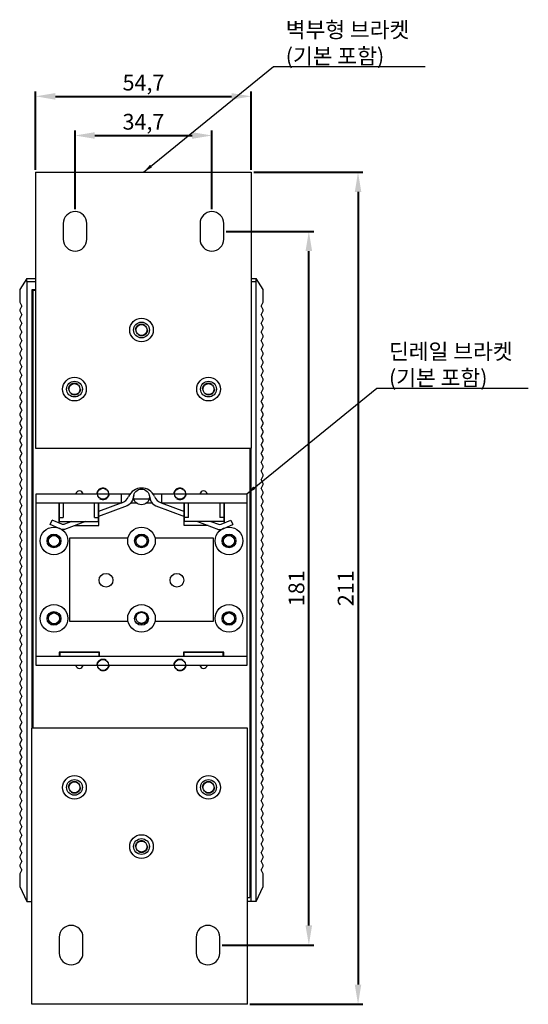
# Model space of a CAD drawing. Units: millimetres. Extents: x 1047 to 1671, y 152 to 612.
# Drawn here: x 1542 to 1671, y 277 to 526 of the extents above; entities that cross this region are included whole.
import ezdxf

# ---------------------------------------------------------------- set-up
doc = ezdxf.new("R2010")
doc.units = ezdxf.units.MM
doc.linetypes.add('HIDDEN', pattern=[9.525, 6.35, -3.175])
doc.layers.add('치수', color=1, linetype='Continuous')
doc.dimstyles.new('ISO-25', dxfattribs={"dimtxt": 2.5, "dimasz": 2.5, "dimexe": 1.25, "dimexo": 0.625, "dimtad": 1, "dimtxsty": 'Standard', "dimcen": 2.5, "dimadec": 0, "dimazin": 0, "dimtfac": 1, "dimtmove": 0, "dimatfit": 3, "dimfxl": 0, "dimarcsym": 0})
doc.dimstyles.new('치수', dxfattribs={"dimtxt": 4, "dimasz": 5, "dimexe": 1.25, "dimexo": 0.625, "dimtad": 1, "dimdec": 1, "dimtxsty": 'Standard', "dimcen": 2.5, "dimclrd": 256, "dimclre": 256, "dimclrt": 256, "dimadec": 0, "dimazin": 0, "dimtfac": 1, "dimtmove": 0, "dimatfit": 3, "dimfxl": 0, "dimlwd": 40, "dimlwe": 40, "dimarcsym": 0})

# ---------------------------------------------------------------- blocks, each defined once
blk = doc.blocks.new('A$CE1CEA33E')
at = {"color": 5}
for p, q in [((-26.85, 40), (27.85, 40)), ((-26.85, 40), (27.85, 40)), ((-26.85, 40), (-26.85, -30)), ((27.85, 40), (27.85, -30)), ((-19.85, 27), (-19.85, 23)), ((-13.85, 23), (-13.85, 27)), ((14.85, 27), (14.85, 23)), ((20.85, 23), (20.85, 27)), ((-26.85, -30), (27.85, -30))]:
    blk.add_line(p, q, dxfattribs=at)
for centre, radius in [((0, 0), 3), ((0, 0), 2), ((-17, -15), 3), ((17, -15), 3), ((-17, -15), 2), ((17, -15), 2)]:
    blk.add_circle(centre, radius, dxfattribs=at)
for centre, start, end in [((-16.85, 27), 0, 180), ((17.85, 27), 0, 180), ((-16.85, 23), 180, 0), ((17.85, 23), 180, 0)]:
    blk.add_arc(centre, 3, start, end, dxfattribs=at)
blk = doc.blocks.new('*D116')
at = {"layer": 'Defpoints', "color": 0}
for p in [(1590.83, 496.85), (1556.13, 477.54), (1590.83, 477.54)]:
    blk.add_point(p, dxfattribs=at)
at = {"layer": '치수', "lineweight": 40}
for p, q in [((1556.13, 478.16), (1556.13, 498.1)), ((1590.83, 478.16), (1590.83, 498.1)), ((1561.13, 496.85), (1585.83, 496.85))]:
    blk.add_line(p, q, dxfattribs=at)
at = {"layer": '치수'}
for points in [[(1561.13, 497.69), (1561.13, 496.02), (1556.13, 496.85)], [(1585.83, 496.02), (1585.83, 497.69), (1590.83, 496.85)]]:
    blk.add_solid(points, dxfattribs=at)
at = {"layer": '치수', "lineweight": 0, "insert": (1573.48, 499.82), "char_height": 4, "attachment_point": 5}
blk.add_mtext('34,7', dxfattribs=at)
blk = doc.blocks.new('*D117')
at = {"layer": 'Defpoints', "color": 0}
for p in [(1600.83, 506.78), (1546.13, 487.54), (1600.83, 487.54)]:
    blk.add_point(p, dxfattribs=at)
at = {"layer": '치수', "lineweight": 40}
for p, q in [((1546.13, 488.16), (1546.13, 508.03)), ((1600.83, 488.16), (1600.83, 508.03)), ((1551.13, 506.78), (1595.83, 506.78))]:
    blk.add_line(p, q, dxfattribs=at)
at = {"layer": '치수'}
for points in [[(1551.13, 507.61), (1551.13, 505.94), (1546.13, 506.78)], [(1595.83, 505.94), (1595.83, 507.61), (1600.83, 506.78)]]:
    blk.add_solid(points, dxfattribs=at)
at = {"layer": '치수', "lineweight": 0, "insert": (1573.48, 509.74), "char_height": 4, "attachment_point": 5}
blk.add_mtext('54,7', dxfattribs=at)
blk = doc.blocks.new('*D118')
at = {"layer": 'Defpoints', "color": 0}
for p in [(1593.83, 472.54), (1615.43, 472.54), (1592.83, 291.54)]:
    blk.add_point(p, dxfattribs=at)
at = {"layer": '치수', "lineweight": 40}
for p, q in [((1594.46, 472.54), (1616.68, 472.54)), ((1615.43, 296.54), (1615.43, 467.54)), ((1593.46, 291.54), (1616.68, 291.54))]:
    blk.add_line(p, q, dxfattribs=at)
at = {"layer": '치수'}
for points in [[(1616.26, 467.54), (1614.59, 467.54), (1615.43, 472.54)], [(1614.59, 296.54), (1616.26, 296.54), (1615.43, 291.54)]]:
    blk.add_solid(points, dxfattribs=at)
at = {"layer": '치수', "lineweight": 0, "insert": (1612.8, 382.04), "char_height": 4, "attachment_point": 5, "rotation": 90}
blk.add_mtext('181', dxfattribs=at)
blk = doc.blocks.new('*D119')
at = {"layer": 'Defpoints', "color": 0}
for p in [(1600.83, 487.54), (1599.83, 276.54), (1627.91, 276.54)]:
    blk.add_point(p, dxfattribs=at)
at = {"layer": '치수', "lineweight": 40}
for p, q in [((1601.46, 487.54), (1629.16, 487.54)), ((1627.91, 482.54), (1627.91, 281.54)), ((1600.46, 276.54), (1629.16, 276.54))]:
    blk.add_line(p, q, dxfattribs=at)
at = {"layer": '치수'}
for points in [[(1628.74, 482.54), (1627.08, 482.54), (1627.91, 487.54)], [(1627.08, 281.54), (1628.74, 281.54), (1627.91, 276.54)]]:
    blk.add_solid(points, dxfattribs=at)
at = {"layer": '치수', "lineweight": 0, "insert": (1625.28, 382.04), "char_height": 4, "attachment_point": 5, "rotation": 90}
blk.add_mtext('211', dxfattribs=at)

msp = doc.modelspace()

# ---------------------------------------------------------------- linework, layer by layer
for p, q in [((1543.88, 460.61), (1546.13, 460.61)), ((1543.88, 459.81), (1543.88, 302.61)), ((1543.88, 459.81), (1546.13, 459.81)), ((1600.83, 460.61), (1602.08, 460.61)), ((1600.83, 459.81), (1602.08, 459.81)), ((1602.08, 459.81), (1602.08, 460.61)), ((1602.08, 457.81), (1602.08, 459.81)), ((1545.28, 346.54), (1545.28, 457.81)), ((1545.28, 457.81), (1546.13, 457.81)), ((1545.48, 346.54), (1545.48, 457.61)), ((1545.48, 457.61), (1546.13, 457.61)), ((1602.08, 302.61), (1602.08, 457.81)), ((1600.48, 417.54), (1600.48, 303.61)), ((1600.68, 417.54), (1600.68, 302.61)), ((1543.88, 302.61), (1545.13, 302.61)), ((1599.83, 303.61), (1600.48, 303.61)), ((1602.08, 302.61), (1599.83, 302.61))]:
    msp.add_line(p, q)
at = {"color": 5}
for p, q in [((1546.28, 405.96), (1569.96, 405.96)), ((1546.28, 362.46), (1546.28, 405.96)), ((1567.88, 403.66), (1567.88, 405.96)), ((1576, 405.96), (1599.68, 405.96)), ((1578.08, 405.96), (1578.08, 403.66)), ((1599.68, 405.96), (1599.68, 362.46)), ((1546.28, 403.66), (1567.88, 403.66)), ((1551.98, 403.66), (1551.98, 398.6)), ((1553.08, 403.66), (1553.08, 399.96)), ((1561.08, 399.96), (1561.08, 403.66)), ((1567.99, 403.7), (1562.08, 401.48)), ((1562.18, 397.96), (1562.18, 403.66)), ((1570.32, 403.66), (1571.7, 403.66)), ((1574.26, 403.66), (1575.64, 403.66)), ((1577.97, 403.7), (1583.88, 401.48)), ((1578.08, 403.66), (1599.68, 403.66)), ((1583.78, 397.96), (1583.78, 403.66)), ((1584.88, 399.96), (1584.88, 403.66)), ((1592.88, 403.66), (1592.88, 399.96)), ((1593.98, 403.66), (1593.98, 398.6)), ((1552.08, 399.96), (1553.08, 399.96)), ((1561.08, 399.96), (1562.08, 399.96)), ((1584.88, 399.96), (1583.88, 399.96)), ((1593.88, 399.96), (1592.88, 399.96)), ((1556.1, 397.96), (1562.18, 397.96)), ((1589.86, 397.96), (1583.78, 397.96)), ((1599.68, 364.76), (1546.28, 364.76)), ((1599.68, 362.46), (1546.28, 362.46))]:
    msp.add_line(p, q, dxfattribs=at)
for points in [[(1543.88, 459.81), (1543.88, 460.61), (1542.08, 457.81), (1542.08, 454.71, 0.121493), (1542.11, 454.57), (1542.55, 453.74, -0.246626), (1542.55, 453.47), (1542.11, 452.64, 0.246626), (1542.11, 452.37), (1542.55, 451.54, -0.246626), (1542.55, 451.27), (1542.11, 450.44, 0.246626), (1542.11, 450.17), (1542.55, 449.34, -0.246626), (1542.55, 449.07), (1542.11, 448.24, 0.246626), (1542.11, 447.97), (1542.55, 447.14, -0.246626), (1542.55, 446.87), (1542.11, 446.04, 0.246626), (1542.11, 445.77), (1542.55, 444.94, -0.246626), (1542.55, 444.67), (1542.11, 443.84, 0.246626), (1542.11, 443.57), (1542.55, 442.74, -0.246626), (1542.55, 442.47), (1542.11, 441.64, 0.246626), (1542.11, 441.37), (1542.55, 440.54, -0.246626), (1542.55, 440.27), (1542.11, 439.44, 0.246626), (1542.11, 439.17), (1542.55, 438.34, -0.246626), (1542.55, 438.07), (1542.11, 437.24, 0.246626), (1542.11, 436.97), (1542.55, 436.14, -0.246626), (1542.55, 435.87), (1542.11, 435.04, 0.246626), (1542.11, 434.77), (1542.55, 433.94, -0.246626), (1542.55, 433.67), (1542.11, 432.84, 0.246626), (1542.11, 432.57), (1542.55, 431.74, -0.246626), (1542.55, 431.47), (1542.11, 430.64, 0.246626), (1542.11, 430.37), (1542.55, 429.54, -0.246626), (1542.55, 429.27), (1542.11, 428.44, 0.246626), (1542.11, 428.17), (1542.55, 427.34, -0.246626), (1542.55, 427.07), (1542.11, 426.24, 0.246626), (1542.11, 425.97), (1542.55, 425.14, -0.246626), (1542.55, 424.87), (1542.11, 424.04, 0.246626), (1542.11, 423.77), (1542.55, 422.94, -0.246626), (1542.55, 422.67), (1542.11, 421.84, 0.246626), (1542.11, 421.57), (1542.55, 420.74, -0.246626), (1542.55, 420.47), (1542.11, 419.64, 0.246626), (1542.11, 419.37), (1542.55, 418.54, -0.246626), (1542.55, 418.27), (1542.11, 417.44, 0.246626), (1542.11, 417.17), (1542.55, 416.34, -0.246626), (1542.55, 416.07), (1542.11, 415.24, 0.246626), (1542.11, 414.97), (1542.55, 414.14, -0.246626), (1542.55, 413.87), (1542.11, 413.04, 0.246626), (1542.11, 412.77), (1542.55, 411.94, -0.246626), (1542.55, 411.67), (1542.11, 410.84, 0.246626), (1542.11, 410.57), (1542.55, 409.74, -0.246626), (1542.55, 409.47), (1542.11, 408.64, 0.246626), (1542.11, 408.37), (1542.55, 407.54, -0.246626), (1542.55, 407.27), (1542.11, 406.44, 0.246626), (1542.11, 406.17), (1542.55, 405.34, -0.246626), (1542.55, 405.07), (1542.11, 404.24, 0.246626), (1542.11, 403.97), (1542.55, 403.14, -0.246626), (1542.55, 402.87), (1542.11, 402.04, 0.246626), (1542.11, 401.77), (1542.55, 400.94, -0.246626), (1542.55, 400.67), (1542.11, 399.84, 0.246626), (1542.11, 399.57), (1542.55, 398.74, -0.246626), (1542.55, 398.47), (1542.11, 397.64, 0.246626), (1542.11, 397.37), (1542.55, 396.54, -0.246626), (1542.55, 396.27), (1542.11, 395.44, 0.246626), (1542.11, 395.17), (1542.55, 394.34, -0.246626), (1542.55, 394.07), (1542.11, 393.24, 0.246626), (1542.11, 392.97), (1542.55, 392.14, -0.246626), (1542.55, 391.87), (1542.11, 391.04, 0.246626), (1542.11, 390.77), (1542.55, 389.94, -0.246626), (1542.55, 389.67), (1542.11, 388.84, 0.246626), (1542.11, 388.57), (1542.55, 387.74, -0.246626), (1542.55, 387.47), (1542.11, 386.64, 0.246626), (1542.11, 386.37), (1542.55, 385.54, -0.246626), (1542.55, 385.27), (1542.11, 384.44, 0.246626), (1542.11, 384.17), (1542.55, 383.34, -0.246626), (1542.55, 383.07), (1542.11, 382.24, 0.246626), (1542.11, 381.97), (1542.55, 381.14, -0.246626), (1542.55, 380.87), (1542.11, 380.04, 0.246626), (1542.11, 379.77), (1542.55, 378.94, -0.246626), (1542.55, 378.67), (1542.11, 377.84, 0.246626), (1542.11, 377.57), (1542.55, 376.74, -0.246626), (1542.55, 376.47), (1542.11, 375.64, 0.246626), (1542.11, 375.37), (1542.55, 374.54, -0.246626), (1542.55, 374.27), (1542.11, 373.44, 0.246626), (1542.11, 373.17), (1542.55, 372.34, -0.246626), (1542.55, 372.07), (1542.11, 371.24, 0.246626), (1542.11, 370.97), (1542.55, 370.14, -0.246626), (1542.55, 369.87), (1542.11, 369.04, 0.246626), (1542.11, 368.77), (1542.55, 367.94, -0.246626), (1542.55, 367.67), (1542.11, 366.84, 0.246626), (1542.11, 366.57), (1542.55, 365.74, -0.246626), (1542.55, 365.47), (1542.11, 364.64, 0.246626), (1542.11, 364.37), (1542.55, 363.54, -0.246626), (1542.55, 363.27), (1542.11, 362.44, 0.246626), (1542.11, 362.17), (1542.55, 361.34, -0.246626), (1542.55, 361.07), (1542.11, 360.24, 0.246626), (1542.11, 359.97), (1542.55, 359.14, -0.246626), (1542.55, 358.87), (1542.11, 358.04, 0.246626), (1542.11, 357.77), (1542.55, 356.94, -0.246626), (1542.55, 356.67), (1542.11, 355.84, 0.246626), (1542.11, 355.57), (1542.55, 354.74, -0.246626), (1542.55, 354.47), (1542.11, 353.64, 0.246626), (1542.11, 353.37), (1542.55, 352.54, -0.246626), (1542.55, 352.27), (1542.11, 351.44, 0.246626), (1542.11, 351.17), (1542.55, 350.34, -0.246626), (1542.55, 350.07), (1542.11, 349.24, 0.246626), (1542.11, 348.97), (1542.55, 348.14, -0.246626), (1542.55, 347.87), (1542.11, 347.04, 0.246626), (1542.11, 346.77), (1542.55, 345.94, -0.246626), (1542.55, 345.67), (1542.11, 344.84, 0.246626), (1542.11, 344.57), (1542.55, 343.74, -0.246626), (1542.55, 343.47), (1542.11, 342.64, 0.246626), (1542.11, 342.37), (1542.55, 341.54, -0.246626), (1542.55, 341.27), (1542.11, 340.44, 0.246626), (1542.11, 340.17), (1542.55, 339.34, -0.246626), (1542.55, 339.07), (1542.11, 338.24, 0.246626), (1542.11, 337.97), (1542.55, 337.14, -0.246626), (1542.55, 336.87), (1542.11, 336.04, 0.246626), (1542.11, 335.77), (1542.55, 334.94, -0.246626), (1542.55, 334.67), (1542.11, 333.84, 0.246626), (1542.11, 333.57), (1542.55, 332.74, -0.246626), (1542.55, 332.47), (1542.11, 331.64, 0.246626), (1542.11, 331.37), (1542.55, 330.54, -0.246626), (1542.55, 330.27), (1542.11, 329.44, 0.246626), (1542.11, 329.17), (1542.55, 328.34, -0.246626), (1542.55, 328.07), (1542.11, 327.24, 0.246626), (1542.11, 326.97), (1542.55, 326.14, -0.246626), (1542.55, 325.87), (1542.11, 325.04, 0.246626), (1542.11, 324.77), (1542.55, 323.94, -0.246626), (1542.55, 323.67), (1542.11, 322.84, 0.246626), (1542.11, 322.57), (1542.55, 321.74, -0.246626), (1542.55, 321.47), (1542.11, 320.64, 0.246626), (1542.11, 320.37), (1542.55, 319.54, -0.246626), (1542.55, 319.27), (1542.11, 318.44, 0.246626), (1542.11, 318.17), (1542.55, 317.34, -0.246626), (1542.55, 317.07), (1542.11, 316.24, 0.246626), (1542.11, 315.97), (1542.55, 315.14, -0.246626), (1542.55, 314.87), (1542.11, 314.04, 0.246626), (1542.11, 313.77), (1542.55, 312.94, -0.246626), (1542.55, 312.67), (1542.11, 311.84, 0.246626), (1542.11, 311.57), (1542.55, 310.74, -0.246626), (1542.55, 310.47), (1542.11, 309.64, 0.121493), (1542.08, 309.51), (1542.08, 306.41), (1543.88, 302.61)], [(1602.08, 302.61), (1603.88, 306.41), (1603.88, 309.51, 0.121493), (1603.85, 309.64), (1603.41, 310.47, -0.246626), (1603.41, 310.74), (1603.85, 311.57, 0.246626), (1603.85, 311.84), (1603.41, 312.67, -0.246626), (1603.41, 312.94), (1603.85, 313.77, 0.246626), (1603.85, 314.04), (1603.41, 314.87, -0.246626), (1603.41, 315.14), (1603.85, 315.97, 0.246626), (1603.85, 316.24), (1603.41, 317.07, -0.246626), (1603.41, 317.34), (1603.85, 318.17, 0.246626), (1603.85, 318.44), (1603.41, 319.27, -0.246626), (1603.41, 319.54), (1603.85, 320.37, 0.246626), (1603.85, 320.64), (1603.41, 321.47, -0.246626), (1603.41, 321.74), (1603.85, 322.57, 0.246626), (1603.85, 322.84), (1603.41, 323.67, -0.246626), (1603.41, 323.94), (1603.85, 324.77, 0.246626), (1603.85, 325.04), (1603.41, 325.87, -0.246626), (1603.41, 326.14), (1603.85, 326.97, 0.246626), (1603.85, 327.24), (1603.41, 328.07, -0.246626), (1603.41, 328.34), (1603.85, 329.17, 0.246626), (1603.85, 329.44), (1603.41, 330.27, -0.246626), (1603.41, 330.54), (1603.85, 331.37, 0.246626), (1603.85, 331.64), (1603.41, 332.47, -0.246626), (1603.41, 332.74), (1603.85, 333.57, 0.246626), (1603.85, 333.84), (1603.41, 334.67, -0.246626), (1603.41, 334.94), (1603.85, 335.77, 0.246626), (1603.85, 336.04), (1603.41, 336.87, -0.246626), (1603.41, 337.14), (1603.85, 337.97, 0.246626), (1603.85, 338.24), (1603.41, 339.07, -0.246626), (1603.41, 339.34), (1603.85, 340.17, 0.246626), (1603.85, 340.44), (1603.41, 341.27, -0.246626), (1603.41, 341.54), (1603.85, 342.37, 0.246626), (1603.85, 342.64), (1603.41, 343.47, -0.246626), (1603.41, 343.74), (1603.85, 344.57, 0.246626), (1603.85, 344.84), (1603.41, 345.67, -0.246626), (1603.41, 345.94), (1603.85, 346.77, 0.246626), (1603.85, 347.04), (1603.41, 347.87, -0.246626), (1603.41, 348.14), (1603.85, 348.97, 0.246626), (1603.85, 349.24), (1603.41, 350.07, -0.246626), (1603.41, 350.34), (1603.85, 351.17, 0.246626), (1603.85, 351.44), (1603.41, 352.27, -0.246626), (1603.41, 352.54), (1603.85, 353.37, 0.246626), (1603.85, 353.64), (1603.41, 354.47, -0.246626), (1603.41, 354.74), (1603.85, 355.57, 0.246626), (1603.85, 355.84), (1603.41, 356.67, -0.246626), (1603.41, 356.94), (1603.85, 357.77, 0.246626), (1603.85, 358.04), (1603.41, 358.87, -0.246626), (1603.41, 359.14), (1603.85, 359.97, 0.246626), (1603.85, 360.24), (1603.41, 361.07, -0.246626), (1603.41, 361.34), (1603.85, 362.17, 0.246626), (1603.85, 362.44), (1603.41, 363.27, -0.246626), (1603.41, 363.54), (1603.85, 364.37, 0.246626), (1603.85, 364.64), (1603.41, 365.47, -0.246626), (1603.41, 365.74), (1603.85, 366.57, 0.246626), (1603.85, 366.84), (1603.41, 367.67, -0.246626), (1603.41, 367.94), (1603.85, 368.77, 0.246626), (1603.85, 369.04), (1603.41, 369.87, -0.246626), (1603.41, 370.14), (1603.85, 370.97, 0.246626), (1603.85, 371.24), (1603.41, 372.07, -0.246626), (1603.41, 372.34), (1603.85, 373.17, 0.246626), (1603.85, 373.44), (1603.41, 374.27, -0.246626), (1603.41, 374.54), (1603.85, 375.37, 0.246626), (1603.85, 375.64), (1603.41, 376.47, -0.246626), (1603.41, 376.74), (1603.85, 377.57, 0.246626), (1603.85, 377.84), (1603.41, 378.67, -0.246626), (1603.41, 378.94), (1603.85, 379.77, 0.246626), (1603.85, 380.04), (1603.41, 380.87, -0.246626), (1603.41, 381.14), (1603.85, 381.97, 0.246626), (1603.85, 382.24), (1603.41, 383.07, -0.246626), (1603.41, 383.34), (1603.85, 384.17, 0.246626), (1603.85, 384.44), (1603.41, 385.27, -0.246626), (1603.41, 385.54), (1603.85, 386.37, 0.246626), (1603.85, 386.64), (1603.41, 387.47, -0.246626), (1603.41, 387.74), (1603.85, 388.57, 0.246626), (1603.85, 388.84), (1603.41, 389.67, -0.246626), (1603.41, 389.94), (1603.85, 390.77, 0.246626), (1603.85, 391.04), (1603.41, 391.87, -0.246626), (1603.41, 392.14), (1603.85, 392.97, 0.246626), (1603.85, 393.24), (1603.41, 394.07, -0.246626), (1603.41, 394.34), (1603.85, 395.17, 0.246626), (1603.85, 395.44), (1603.41, 396.27, -0.246626), (1603.41, 396.54), (1603.85, 397.37, 0.246626), (1603.85, 397.64), (1603.41, 398.47, -0.246626), (1603.41, 398.74), (1603.85, 399.57, 0.246626), (1603.85, 399.84), (1603.41, 400.67, -0.246626), (1603.41, 400.94), (1603.85, 401.77, 0.246626), (1603.85, 402.04), (1603.41, 402.87, -0.246626), (1603.41, 403.14), (1603.85, 403.97, 0.246626), (1603.85, 404.24), (1603.41, 405.07, -0.246626), (1603.41, 405.34), (1603.85, 406.17, 0.246626), (1603.85, 406.44), (1603.41, 407.27, -0.246626), (1603.41, 407.54), (1603.85, 408.37, 0.246626), (1603.85, 408.64), (1603.41, 409.47, -0.246626), (1603.41, 409.74), (1603.85, 410.57, 0.246626), (1603.85, 410.84), (1603.41, 411.67, -0.246626), (1603.41, 411.94), (1603.85, 412.77, 0.246626), (1603.85, 413.04), (1603.41, 413.87, -0.246626), (1603.41, 414.14), (1603.85, 414.97, 0.246626), (1603.85, 415.24), (1603.41, 416.07, -0.246626), (1603.41, 416.34), (1603.85, 417.17, 0.246626), (1603.85, 417.44), (1603.41, 418.27, -0.246626), (1603.41, 418.54), (1603.85, 419.37, 0.246626), (1603.85, 419.64), (1603.41, 420.47, -0.246626), (1603.41, 420.74), (1603.85, 421.57, 0.246626), (1603.85, 421.84), (1603.41, 422.67, -0.246626), (1603.41, 422.94), (1603.85, 423.77, 0.246626), (1603.85, 424.04), (1603.41, 424.87, -0.246626), (1603.41, 425.14), (1603.85, 425.97, 0.246626), (1603.85, 426.24), (1603.41, 427.07, -0.246626), (1603.41, 427.34), (1603.85, 428.17, 0.246626), (1603.85, 428.44), (1603.41, 429.27, -0.246626), (1603.41, 429.54), (1603.85, 430.37, 0.246626), (1603.85, 430.64), (1603.41, 431.47, -0.246626), (1603.41, 431.74), (1603.85, 432.57, 0.246626), (1603.85, 432.84), (1603.41, 433.67, -0.246626), (1603.41, 433.94), (1603.85, 434.77, 0.246626), (1603.85, 435.04), (1603.41, 435.87, -0.246626), (1603.41, 436.14), (1603.85, 436.97, 0.246626), (1603.85, 437.24), (1603.41, 438.07, -0.246626), (1603.41, 438.34), (1603.85, 439.17, 0.246626), (1603.85, 439.44), (1603.41, 440.27, -0.246626), (1603.41, 440.54), (1603.85, 441.37, 0.246626), (1603.85, 441.64), (1603.41, 442.47, -0.246626), (1603.41, 442.74), (1603.85, 443.57, 0.246626), (1603.85, 443.84), (1603.41, 444.67, -0.246626), (1603.41, 444.94), (1603.85, 445.77, 0.246626), (1603.85, 446.04), (1603.41, 446.87, -0.246626), (1603.41, 447.14), (1603.85, 447.97, 0.246626), (1603.85, 448.24), (1603.41, 449.07, -0.246626), (1603.41, 449.34), (1603.85, 450.17, 0.246626), (1603.85, 450.44), (1603.41, 451.27, -0.246626), (1603.41, 451.54), (1603.85, 452.37, 0.246626), (1603.85, 452.64), (1603.41, 453.47, -0.246626), (1603.41, 453.74), (1603.85, 454.57, 0.121493), (1603.88, 454.71), (1603.88, 457.81), (1602.08, 460.61)]]:
    msp.add_lwpolyline(points, format="xyb")
for points in [[(1571.03, 405.64), (1570.68, 404.4, -0.239902), (1569.34, 402.92), (1562.08, 400.2)], [(1574.93, 405.64), (1575.28, 404.4, 0.239902), (1576.62, 402.92), (1583.88, 400.2)], [(1558.77, 398.96), (1553.46, 396.97, -0.192033), (1552.72, 396.98), (1549.81, 398.21)], [(1555.35, 398.96), (1553.49, 398.26, -0.192033), (1552.74, 398.28), (1550.28, 399.32)], [(1587.19, 398.96), (1592.5, 396.97, 0.192033), (1593.24, 396.98), (1596.15, 398.21)], [(1590.61, 398.96), (1592.48, 398.26, 0.192033), (1593.22, 398.28), (1595.68, 399.32)]]:
    msp.add_lwpolyline(points, format="xyb", dxfattribs=at)
for points in [[(1571.04, 404.7), (1574.92, 404.7)], [(1552.08, 403.66), (1552.08, 398.96), (1562.08, 398.96), (1562.08, 403.66)], [(1593.88, 403.66), (1593.88, 398.96), (1583.88, 398.96), (1583.88, 403.66)], [(1549.81, 398.21), (1550.28, 399.32)], [(1595.68, 399.32), (1596.15, 398.21)], [(1569.57, 373.61), (1554.78, 373.61), (1554.78, 394.81), (1569.57, 394.81)], [(1576.39, 394.81), (1591.18, 394.81), (1591.18, 373.61), (1576.39, 373.61)], [(1562.33, 364.76), (1562.33, 365.86), (1552.13, 365.86), (1552.13, 364.76)], [(1562.23, 364.76), (1562.23, 365.76), (1552.23, 365.76), (1552.23, 364.76)], [(1593.83, 364.76), (1593.83, 365.86), (1583.63, 365.86), (1583.63, 364.76)], [(1593.73, 364.76), (1593.73, 365.76), (1583.73, 365.76), (1583.73, 364.76)], [(1556.27, 362.46), (1556.27, 362.46)]]:
    msp.add_lwpolyline(points, dxfattribs=at)
at = {"linetype": 'HIDDEN', "ltscale": 0.5}
for centre in [(1572.98, 447.54), (1555.98, 432.54), (1589.98, 432.54), (1563.23, 405.99), (1582.73, 405.99), (1550.78, 394.04), (1572.98, 394.04), (1595.18, 394.04), (1550.78, 374.39), (1572.98, 374.54), (1595.18, 374.39), (1563.23, 362.59), (1582.73, 362.59), (1555.98, 331.54), (1589.98, 331.54), (1572.98, 316.54)]:
    msp.add_circle(centre, 1.5, dxfattribs=at)
for centre in [(1572.98, 447.54), (1555.98, 432.54), (1589.98, 432.54), (1563.23, 405.99), (1582.73, 405.99), (1550.78, 394.04), (1572.98, 394.04), (1595.18, 394.04), (1550.78, 374.39), (1572.98, 374.54), (1595.18, 374.39), (1563.23, 362.59), (1582.73, 362.59), (1555.98, 331.54), (1589.98, 331.54), (1572.98, 316.54)]:
    msp.add_circle(centre, 1.4)
at = {"color": 5}
for centre, radius in [((1572.98, 405.2), 2), ((1550.78, 394.04), 3.5), ((1572.98, 394.04), 3.5), ((1595.18, 394.04), 3.5), ((1550.78, 394.04), 1.75), ((1572.98, 394.04), 1.75), ((1595.18, 394.04), 1.75), ((1563.98, 384.06), 1.75), ((1581.98, 384.06), 1.75), ((1550.78, 374.39), 3.5), ((1572.98, 374.39), 3.5), ((1595.18, 374.39), 3.5), ((1550.78, 374.39), 1.75), ((1572.98, 374.39), 1.75), ((1595.18, 374.39), 1.75)]:
    msp.add_circle(centre, radius, dxfattribs=at)
for centre, radius, start, end in [((1572.98, 403.86), 3.6, 24.226, 156.3376), ((1557.23, 405.75), 0.96, 12.6356, 167.3644), ((1566.94, 406.51), 3, 290.5613, 336.3376), ((1579.02, 406.51), 3, 203.6624, 249.4387), ((1588.73, 405.75), 0.96, 12.6356, 167.3644), ((1557.23, 362.67), 0.96, 192.6356, 347.3644), ((1588.73, 362.67), 0.96, 192.6356, 347.3644)]:
    msp.add_arc(centre, radius, start, end, dxfattribs=at)

# ---------------------------------------------------------------- block references
at = {"color": 1}
msp.add_blockref('A$CE1CEA33E', (1572.98, 447.54), dxfattribs=at)
at = {"color": 1, "rotation": 180}
msp.add_blockref('A$CE1CEA33E', (1572.98, 316.54), dxfattribs=at)

# ---------------------------------------------------------------- texts
at = {"color": 5, "char_height": 4, "attachment_point": 7}
for s, insert in [('{\\Ftxt.shx;벽부형 브라켓\\P(기본 포함)}', (1609.56, 514.99)), ('{\\Ftxt.shx;딘레일 브라켓\\P(기본 포함)}', (1635.76, 433.42))]:
    msp.add_mtext(s, dxfattribs=dict(at, insert=insert))

# ---------------------------------------------------------------- dimensions: what is measured, and where the dimension line sits
at = {"layer": '치수', "linetype": 'Continuous', "lineweight": 0}
for base, p1, p2, picture, middle in [((1600.83, 506.78), (1546.13, 487.54), (1600.83, 487.54), '*D117', (1573.48, 509.74)), ((1590.83, 496.85), (1556.13, 477.54), (1590.83, 477.54), '*D116', (1573.48, 499.82))]:
    dim = msp.add_linear_dim(base=base, p1=p1, p2=p2, dimstyle='치수', override={"dimtfill": 0}, dxfattribs=at)
    dim.commit()
    dim.dimension.update_dxf_attribs({"geometry": picture, "text_midpoint": middle})
for base, p1, p2, picture, middle in [((1627.91, 276.54), (1600.83, 487.54), (1599.83, 276.54), '*D119', (1625.28, 382.04)), ((1615.43, 472.54), (1592.83, 291.54), (1593.83, 472.54), '*D118', (1612.8, 382.04))]:
    dim = msp.add_linear_dim(base=base, p1=p1, p2=p2, angle=90, dimstyle='치수', override={"dimtfill": 0}, dxfattribs=at)
    dim.commit()
    dim.dimension.update_dxf_attribs({"geometry": picture, "text_midpoint": middle})

# ---------------------------------------------------------------- leaders
at = {"color": 5, "annotation_type": 0, "has_hookline": 1, "hookline_direction": 0, "text_width": 35.34}
for points in [[(1573.48, 487.54), (1606.44, 514.37), (1608.94, 514.37)], [(1599.68, 405.96), (1632.64, 432.79), (1635.14, 432.79)]]:
    msp.add_leader(points, dimstyle='ISO-25', dxfattribs=at)

doc.saveas('drawing.dxf')
